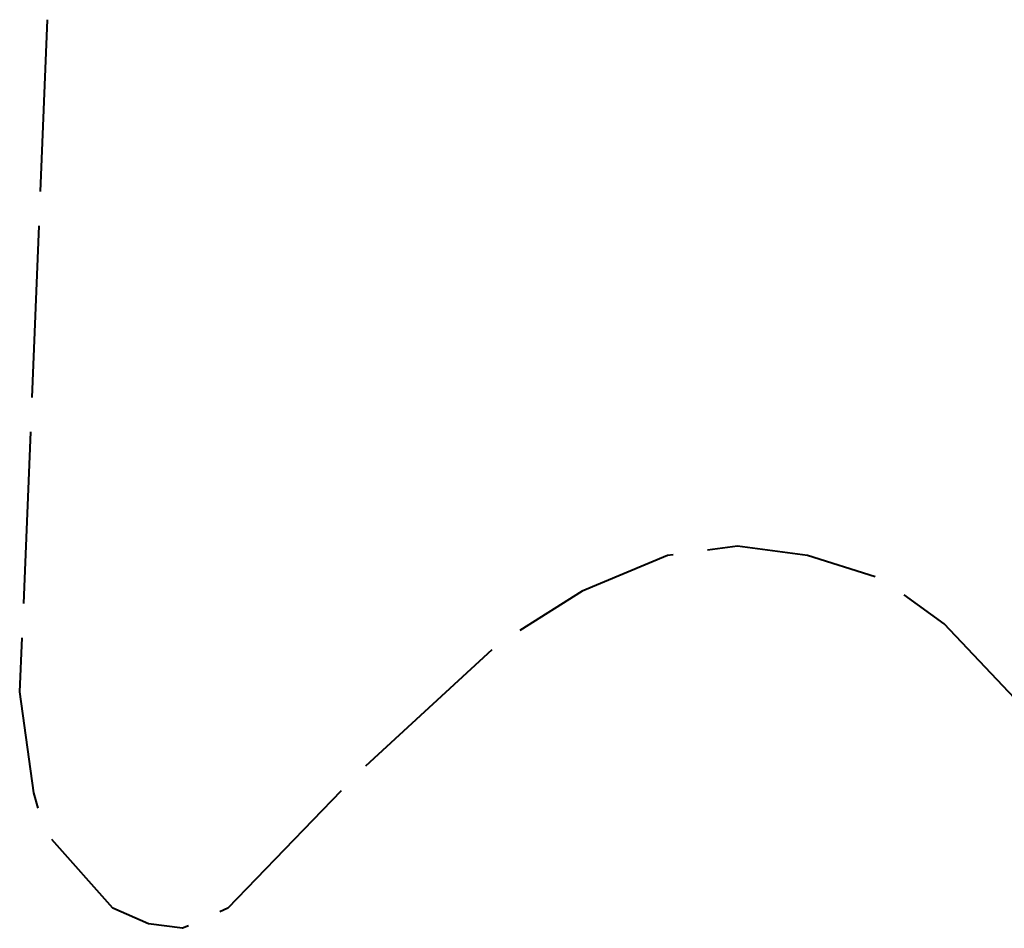
# Model space of a CAD drawing. Units: metres. Extents: x -72000 to -70000, y 22500 to 24000.
# Drawn here: x -70340 to -70269, y 23162 to 23229 of the extents above; entities that cross this region are included whole.
import ezdxf

# ---------------------------------------------------------------- set-up
doc = ezdxf.new("R2010")
doc.units = ezdxf.units.M
doc.layers.add('110600_大字・町・丁目界', color=7, linetype='Continuous', lineweight=40)

msp = doc.modelspace()

# ---------------------------------------------------------------- linework, layer by layer
at = {"layer": '110600_大字・町・丁目界', "linetype": 'Continuous', "lineweight": 40}
for p, q in [((-70338.672, 23216.05), (-70338.169, 23228.54)), ((-70339.275, 23201.062), (-70338.773, 23213.552)), ((-70305.856, 23182.7), (-70315.053, 23174.234))]:
    msp.add_line(p, q, dxfattribs=at)
at = {"layer": '110600_大字・町・丁目界', "linetype": 'Continuous', "lineweight": 40, "flags": 128}
for points in [[(-70339.887, 23186.075), (-70339.83, 23187.29), (-70339.376, 23198.564)], [(-70277.978, 23188.026), (-70282.91, 23189.57), (-70287.99, 23190.24), (-70290.179, 23189.952)], [(-70292.658, 23189.626), (-70293.08, 23189.57), (-70299.29, 23186.97), (-70303.81, 23184.122)], [(-70266.819, 23178.162), (-70266.97, 23178.27), (-70272.96, 23184.59), (-70275.879, 23186.708)], [(-70338.851, 23171.196), (-70339.16, 23172.31), (-70340.19, 23179.64), (-70340.005, 23183.578)], [(-70316.806, 23172.453), (-70325.06, 23163.91), (-70325.628, 23163.657)], [(-70327.912, 23162.641), (-70328.34, 23162.45), (-70330.82, 23162.78), (-70333.42, 23163.91), (-70337.861, 23168.919)]]:
    msp.add_lwpolyline(points, dxfattribs=at)

doc.saveas('drawing.dxf')
